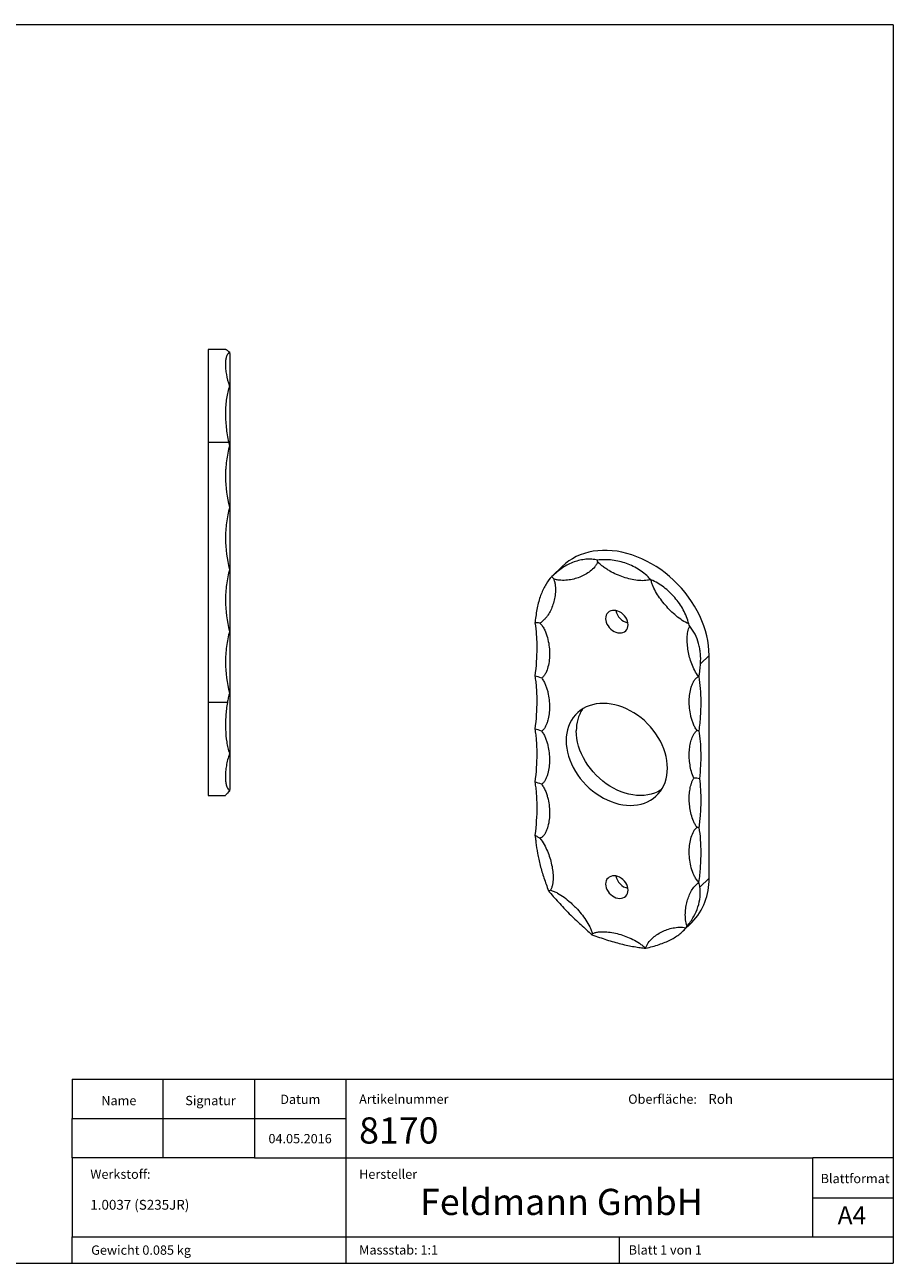
# Model space of a CAD drawing. Units: millimetres. Extents: x 5 to 292, y 5 to 205.
# Drawn here: x 152 to 292, y 5 to 205 of the extents above; entities that cross this region are included whole.
import ezdxf

# ---------------------------------------------------------------- set-up
doc = ezdxf.new("R2010")
doc.units = ezdxf.units.MM
doc.styles.add('SLDTEXTSTYLE0', font='TXT', dxfattribs={"width": 0.75})
doc.styles.add('SLDTEXTSTYLE1', font='TXT', dxfattribs={"width": 0.692308})

msp = doc.modelspace()

# ---------------------------------------------------------------- linework, layer by layer
at = {"color": 7, "linetype": 'Continuous', "lineweight": 0}
for p, q in [((292, 205), (5, 205)), ((292, 205), (292, 5)), ((159.4, 34.75), (174.13, 34.75)), ((159.4, 34.75), (159.4, 28.38)), ((174.13, 34.75), (188.86, 34.75)), ((174.13, 22), (174.13, 34.75)), ((188.86, 34.75), (203.6, 34.75)), ((188.86, 34.75), (188.86, 22)), ((203.6, 34.75), (292, 34.75)), ((203.6, 34.75), (203.6, 5)), ((159.4, 28.38), (174.13, 28.38)), ((159.4, 22), (159.4, 28.38)), ((174.13, 28.38), (188.86, 28.38)), ((188.86, 28.38), (203.6, 28.38)), ((174.13, 22), (159.4, 22)), ((159.4, 22), (159.4, 9.25)), ((188.86, 22), (174.13, 22)), ((188.86, 22), (203.6, 22)), ((203.6, 22), (279, 22)), ((292, 22), (279, 22)), ((279, 15.49), (279, 22)), ((279, 9.25), (279, 15.49)), ((292, 15.49), (279, 15.49)), ((159.4, 9.25), (292, 9.25)), ((159.4, 5), (159.4, 9.25)), ((247.8, 5), (247.8, 9.25)), ((5, 5), (292, 5))]:
    msp.add_line(p, q, dxfattribs=at)
at = {"color": 7, "linetype": 'Continuous', "lineweight": 15}
for p, q in [((184.2, 152.56), (181.39, 152.56)), ((181.39, 152.56), (181.39, 137.56)), ((184.69, 137.56), (181.39, 137.56)), ((181.39, 137.56), (181.39, 95.56)), ((184.68, 137.63), (184.7, 137.54)), ((238.52, 117.5), (236.93, 115.95)), ((260.88, 101.81), (262.27, 103.16)), ((262.27, 67.16), (262.27, 103.16)), ((184.47, 95.56), (181.39, 95.56)), ((181.39, 95.56), (181.39, 80.56)), ((181.39, 80.56), (184.15, 80.56)), ((260.78, 65.71), (262.27, 67.16)), ((258.02, 58.61), (259.48, 60.03))]:
    msp.add_line(p, q, dxfattribs=at)
at = {"color": 7, "linetype": 'Continuous', "lineweight": 15, "flags": 128}
for points in [[(262.27, 103.16), (262.24, 103.95), (262.17, 104.74), (262.05, 105.54), (261.88, 106.34), (261.67, 107.15), (261.4, 107.96), (261.1, 108.76), (260.75, 109.55), (260.35, 110.33), (259.92, 111.1), (259.44, 111.86), (258.93, 112.59), (258.38, 113.31), (257.8, 114), (257.18, 114.67), (256.54, 115.3), (255.86, 115.91), (255.17, 116.48), (254.45, 117.01), (253.7, 117.51), (252.95, 117.97), (252.18, 118.39), (251.39, 118.76), (250.6, 119.1), (249.8, 119.38), (249, 119.63), (248.2, 119.82), (247.4, 119.97), (246.61, 120.06), (245.83, 120.11), (245.05, 120.12), (244.3, 120.07), (243.56, 119.97), (242.84, 119.83), (242.14, 119.64), (241.46, 119.4), (240.82, 119.11), (240.2, 118.78), (239.62, 118.41), (239.07, 117.99), (238.56, 117.54), (238.52, 117.5)], [(249.18, 108.11), (249.16, 108.41), (249.08, 108.71), (248.96, 109), (248.8, 109.29), (248.6, 109.56), (248.36, 109.8), (248.1, 110.01), (247.81, 110.18), (247.52, 110.31), (247.22, 110.39), (246.92, 110.43), (246.64, 110.41), (246.38, 110.34), (246.14, 110.23), (245.94, 110.07), (245.77, 109.87), (245.65, 109.64), (245.58, 109.38), (245.55, 109.09), (245.58, 108.8), (245.65, 108.5), (245.77, 108.2), (245.94, 107.91), (246.14, 107.64), (246.38, 107.4), (246.64, 107.19), (246.92, 107.02), (247.22, 106.89), (247.52, 106.81), (247.81, 106.78), (248.1, 106.79), (248.36, 106.86), (248.6, 106.98), (248.8, 107.13), (248.96, 107.33), (249.08, 107.57), (249.16, 107.83), (249.18, 108.11)], [(255.55, 84.95), (255.52, 85.56), (255.45, 86.19), (255.33, 86.81), (255.17, 87.45), (254.96, 88.07), (254.7, 88.7), (254.4, 89.31), (254.06, 89.92), (253.68, 90.5), (253.26, 91.07), (252.81, 91.61), (252.33, 92.13), (251.81, 92.62), (251.28, 93.08), (250.71, 93.5), (250.13, 93.88), (249.54, 94.23), (248.92, 94.53), (248.31, 94.79), (247.68, 95.01), (247.05, 95.18), (246.43, 95.3), (245.81, 95.38), (245.2, 95.41), (244.6, 95.39), (244.02, 95.32), (243.46, 95.2), (242.92, 95.04), (242.41, 94.83), (241.92, 94.57), (241.47, 94.27), (241.06, 93.93), (240.68, 93.55), (240.34, 93.14), (240.04, 92.68), (239.78, 92.2), (239.57, 91.68), (239.4, 91.14), (239.28, 90.58), (239.21, 90), (239.19, 89.4), (239.21, 88.78), (239.28, 88.16), (239.4, 87.53), (239.57, 86.9), (239.78, 86.27), (240.04, 85.65), (240.34, 85.03), (240.68, 84.43), (241.06, 83.84), (241.47, 83.28), (241.92, 82.73), (242.41, 82.21), (242.92, 81.73), (243.46, 81.27), (244.02, 80.85), (244.6, 80.46), (245.2, 80.12), (245.81, 79.81), (246.43, 79.55), (247.05, 79.34), (247.68, 79.16), (248.31, 79.04), (248.92, 78.97), (249.54, 78.94), (250.13, 78.96), (250.71, 79.03), (251.28, 79.15), (251.81, 79.31), (252.33, 79.52), (252.81, 79.77), (253.26, 80.07), (253.68, 80.41), (254.06, 80.79), (254.4, 81.21), (254.7, 81.66), (254.96, 82.15), (255.17, 82.66), (255.33, 83.2), (255.45, 83.77), (255.52, 84.35), (255.55, 84.95)], [(254.56, 81.44), (254.44, 81.37), (253.96, 81.11), (253.45, 80.9), (252.91, 80.74), (252.35, 80.62), (251.77, 80.55), (251.17, 80.53), (250.56, 80.56), (249.94, 80.64), (249.31, 80.76), (248.69, 80.93), (248.06, 81.15), (247.44, 81.41), (246.83, 81.71), (246.24, 82.06), (245.65, 82.44), (245.09, 82.86), (244.55, 83.32), (244.04, 83.81), (243.56, 84.33), (243.11, 84.87), (242.69, 85.44), (242.31, 86.02), (241.97, 86.63), (241.67, 87.24), (241.41, 87.87), (241.2, 88.49), (241.03, 89.13), (240.92, 89.75), (240.84, 90.38), (240.82, 90.99)], [(249.18, 65.25), (249.16, 65.55), (249.08, 65.85), (248.96, 66.15), (248.8, 66.43), (248.6, 66.7), (248.36, 66.95), (248.1, 67.15), (247.81, 67.33), (247.52, 67.45), (247.22, 67.54), (246.92, 67.57), (246.64, 67.55), (246.38, 67.48), (246.14, 67.37), (245.94, 67.21), (245.77, 67.01), (245.65, 66.78), (245.58, 66.52), (245.55, 66.24), (245.58, 65.94), (245.65, 65.64), (245.77, 65.34), (245.94, 65.05), (246.14, 64.78), (246.38, 64.54), (246.64, 64.33), (246.92, 64.16), (247.22, 64.03), (247.52, 63.95), (247.81, 63.92), (248.1, 63.94), (248.36, 64), (248.6, 64.12), (248.8, 64.28), (248.96, 64.47), (249.08, 64.71), (249.16, 64.97), (249.18, 65.25)]]:
    msp.add_lwpolyline(points, dxfattribs=at)
at = {"color": 7, "linetype": 'Continuous', "lineweight": 15}
for centre, radius, start, end in [((241.77, 99.82), 19.11, 54.449, 54.7283), ((249.68, 110.86), 2.51, 190.6566, 257.9534), ((243.07, 100.38), 17.74, 25.05, 26.3069), ((233.41, 95.57), 4.31, 65.1386, 80.3713), ((247.07, 91.12), 6.25, 147.2972, 181.2265), ((233.41, 87), 4.31, 65.1386, 80.3713), ((259.69, 85.53), 5.53, 79.8318, 83.3861), ((233.41, 78.43), 4.31, 65.1386, 80.3713), ((259.66, 77.21), 6.14, 79.6218, 88.7225), ((259.69, 69.89), 5.53, 79.8318, 83.3861), ((249.68, 68), 2.51, 190.6566, 257.9534), ((252.43, 66.9), 9.84, 315.7519, 1.5139), ((251.75, 64.67), 8.72, 321.0024, 322.899), ((250.99, 67.21), 11.39, 275.0352, 275.2763)]:
    msp.add_arc(centre, radius, start, end, dxfattribs=at)
for points, knots in [([(184.85, 152.13), (184.72, 152.03), (184.61, 151.92), (184.43, 151.65), (184.36, 151.5), (184.25, 151.16), (184.21, 150.98), (184.16, 150.57), (184.15, 150.35), (184.15, 149.88), (184.17, 149.63), (184.22, 149.1), (184.26, 148.82), (184.42, 147.95), (184.58, 147.33), (184.83, 146.67)], [0, 0, 0, 0, 0.125, 0.125, 0.25, 0.25, 0.375, 0.375, 0.5, 0.5, 0.625, 0.625, 0.75, 0.75, 1, 1, 1, 1]), ([(184.2, 152.56), (184.2, 152.56), (184.22, 152.56), (184.27, 152.54), (184.36, 152.49), (184.53, 152.37), (184.73, 152.22), (184.85, 152.13)], [0, 0, 0, 0, 0.047256, 0.22323, 0.399746, 0.637835, 1, 1, 1, 1]), ([(184.89, 151.91), (184.89, 151.81), (184.89, 151.6), (184.89, 151.11), (184.89, 150.46), (184.89, 149.74), (184.89, 149.1), (184.89, 148.54), (184.89, 148.02), (184.89, 147.46), (184.89, 147.03), (184.89, 146.7), (184.89, 146.51), (184.89, 146.38), (184.89, 146.38), (184.89, 146.38)], [0, 0, 0, 0, 0.032774, 0.065891, 0.16309, 0.260537, 0.347135, 0.433751, 0.522503, 0.611254, 0.747191, 0.816507, 0.885794, 0.954531, 1, 1, 1, 1]), ([(184.83, 146.67), (184.59, 146.04), (184.44, 145.36), (184.28, 144.28), (184.24, 143.91), (184.19, 143.15), (184.17, 142.77), (184.17, 141.99), (184.17, 141.6), (184.21, 140.8), (184.24, 140.39), (184.36, 139.18), (184.49, 138.37), (184.69, 137.56)], [0, 0, 0, 0, 0.25, 0.25, 0.375, 0.375, 0.5, 0.5, 0.625, 0.625, 0.75, 0.75, 1, 1, 1, 1]), ([(184.89, 146.39), (184.89, 146.2), (184.89, 145.99), (184.89, 145.59), (184.89, 145.39), (184.89, 144.77), (184.89, 144.36), (184.89, 143.53), (184.89, 143.13), (184.89, 142.32), (184.89, 141.91), (184.89, 140.74), (184.89, 139.99), (184.89, 139.1), (184.89, 138.92), (184.89, 138.57), (184.89, 138.4), (184.89, 137.91), (184.89, 137.6), (184.89, 137.34)], [0, 0, 0, 0, 0.0625, 0.0625, 0.125, 0.125, 0.25, 0.25, 0.375, 0.375, 0.5, 0.5, 0.75, 0.75, 0.8125, 0.8125, 0.875, 0.875, 1, 1, 1, 1]), ([(184.82, 137.08), (184.6, 136.25), (184.44, 135.41), (184.27, 134.13), (184.23, 133.71), (184.19, 133.07), (184.18, 132.74), (184.17, 132.42), (184.17, 132.21), (184.17, 132.1), (184.18, 130.32), (184.4, 128.68), (184.82, 127.07)], [0, 0, 0, 0, 0.25, 0.25, 0.375, 0.375, 0.4375, 0.46875, 0.46875, 0.5, 0.5, 1, 1, 1, 1]), ([(184.89, 137.34), (184.86, 137.3), (184.84, 137.26), (184.81, 137.18), (184.81, 137.13), (184.82, 137.08)], [0, 0, 0, 0, 0.5, 0.5, 1, 1, 1, 1]), ([(184.89, 137.34), (184.89, 137.28), (184.89, 137.21), (184.89, 137.05), (184.89, 136.97), (184.89, 136.69), (184.89, 136.5), (184.89, 135.88), (184.89, 135.44), (184.89, 134.56), (184.89, 134.11), (184.89, 133.2), (184.89, 132.74), (184.89, 131.81), (184.89, 131.35), (184.89, 130.44), (184.89, 130), (184.89, 129.11), (184.89, 128.67), (184.89, 128.03), (184.89, 127.82), (184.89, 127.43), (184.89, 127.24), (184.89, 127.07)], [0, 0, 0, 0, 0.03125, 0.03125, 0.0625, 0.0625, 0.125, 0.125, 0.25, 0.25, 0.375, 0.375, 0.5, 0.5, 0.625, 0.625, 0.75, 0.75, 0.875, 0.875, 0.9375, 0.9375, 1, 1, 1, 1]), ([(184.82, 127.07), (184.71, 126.67), (184.62, 126.26), (184.45, 125.43), (184.39, 125), (184.28, 124.16), (184.24, 123.74), (184.18, 122.9), (184.17, 122.47), (184.17, 120.35), (184.39, 118.7), (184.82, 117.07)], [0, 0, 0, 0, 0.125, 0.125, 0.25, 0.25, 0.375, 0.375, 0.5, 0.5, 1, 1, 1, 1]), ([(184.89, 127.07), (184.89, 126.92), (184.89, 126.73), (184.89, 126.36), (184.89, 126.16), (184.89, 125.75), (184.89, 125.54), (184.89, 125.12), (184.89, 124.91), (184.89, 124.26), (184.89, 123.83), (184.89, 122.95), (184.89, 122.5), (184.89, 121.61), (184.89, 121.18), (184.89, 120.31), (184.89, 119.88), (184.89, 119.24), (184.89, 119.03), (184.89, 118.61), (184.89, 118.4), (184.89, 117.99), (184.89, 117.79), (184.89, 117.42), (184.89, 117.23), (184.89, 117.07)], [0, 0, 0, 0, 0.0625, 0.0625, 0.125, 0.125, 0.1875, 0.1875, 0.25, 0.25, 0.375, 0.375, 0.5, 0.5, 0.625, 0.625, 0.75, 0.75, 0.8125, 0.8125, 0.875, 0.875, 0.9375, 0.9375, 1, 1, 1, 1]), ([(244.23, 118.54), (243.94, 118.61), (243.64, 118.66), (243.02, 118.7), (242.71, 118.7), (242.06, 118.65), (241.74, 118.6), (241.09, 118.45), (240.77, 118.36), (240.14, 118.13), (239.82, 117.99), (239.2, 117.68), (238.89, 117.5), (237.99, 116.9), (237.42, 116.43), (236.86, 115.88)], [0, 0, 0, 0, 0.125, 0.125, 0.25, 0.25, 0.375, 0.375, 0.5, 0.5, 0.625, 0.625, 0.75, 0.75, 1, 1, 1, 1]), ([(244.27, 118.32), (244.22, 118.15), (244.15, 118), (243.98, 117.71), (243.89, 117.58), (243.58, 117.2), (243.34, 116.98), (242.83, 116.57), (242.56, 116.39), (241.99, 116.07), (241.69, 115.92), (241.07, 115.68), (240.75, 115.57), (240.08, 115.41), (239.74, 115.35), (239.04, 115.27), (238.67, 115.26), (238.11, 115.3), (237.93, 115.32), (237.55, 115.39), (237.36, 115.44), (237.17, 115.51)], [0, 0, 0, 0, 0.0625, 0.0625, 0.125, 0.125, 0.25, 0.25, 0.375, 0.375, 0.5, 0.5, 0.625, 0.625, 0.75, 0.75, 0.875, 0.875, 0.9375, 0.9375, 1, 1, 1, 1]), ([(252.8, 115.42), (252.55, 115.72), (252.27, 115.99), (251.68, 116.49), (251.37, 116.73), (250.71, 117.16), (250.37, 117.35), (249.66, 117.7), (249.3, 117.86), (248.56, 118.12), (248.18, 118.23), (247.41, 118.42), (247.02, 118.49), (245.84, 118.63), (245.05, 118.63), (244.23, 118.54)], [0, 0, 0, 0, 0.125, 0.125, 0.25, 0.25, 0.375, 0.375, 0.5, 0.5, 0.625, 0.625, 0.75, 0.75, 1, 1, 1, 1]), ([(252.8, 115.42), (252.65, 115.36), (252.48, 115.32), (252.14, 115.26), (251.96, 115.24), (251.61, 115.22), (251.42, 115.22), (251.06, 115.24), (250.87, 115.25), (250.32, 115.32), (249.95, 115.38), (249.2, 115.55), (248.82, 115.66), (248.07, 115.92), (247.7, 116.06), (246.97, 116.39), (246.61, 116.57), (246.07, 116.87), (245.9, 116.98), (245.55, 117.2), (245.37, 117.33), (245.03, 117.58), (244.87, 117.71), (244.56, 118), (244.4, 118.15), (244.27, 118.32)], [0, 0, 0, 0, 0.0625, 0.0625, 0.125, 0.125, 0.1875, 0.1875, 0.25, 0.25, 0.375, 0.375, 0.5, 0.5, 0.625, 0.625, 0.75, 0.75, 0.8125, 0.8125, 0.875, 0.875, 0.9375, 0.9375, 1, 1, 1, 1]), ([(184.82, 117.07), (184.71, 116.67), (184.62, 116.26), (184.45, 115.43), (184.39, 115), (184.28, 114.16), (184.24, 113.74), (184.18, 112.9), (184.17, 112.47), (184.17, 110.35), (184.39, 108.7), (184.82, 107.07)], [0, 0, 0, 0, 0.125, 0.125, 0.25, 0.25, 0.375, 0.375, 0.5, 0.5, 1, 1, 1, 1]), ([(184.89, 117.07), (184.89, 116.92), (184.89, 116.73), (184.89, 116.36), (184.89, 116.16), (184.89, 115.75), (184.89, 115.54), (184.89, 115.12), (184.89, 114.91), (184.89, 114.26), (184.89, 113.83), (184.89, 112.95), (184.89, 112.5), (184.89, 111.61), (184.89, 111.18), (184.89, 110.31), (184.89, 109.88), (184.89, 109.24), (184.89, 109.03), (184.89, 108.61), (184.89, 108.4), (184.89, 107.99), (184.89, 107.79), (184.89, 107.42), (184.89, 107.23), (184.89, 107.07)], [0, 0, 0, 0, 0.0625, 0.0625, 0.125, 0.125, 0.1875, 0.1875, 0.25, 0.25, 0.375, 0.375, 0.5, 0.5, 0.625, 0.625, 0.75, 0.75, 0.8125, 0.8125, 0.875, 0.875, 0.9375, 0.9375, 1, 1, 1, 1]), ([(236.86, 115.88), (236.54, 115.56), (236.23, 115.16), (235.79, 114.44), (235.65, 114.18), (235.38, 113.64), (235.26, 113.35), (235.03, 112.75), (234.92, 112.44), (234.73, 111.78), (234.64, 111.44), (234.41, 110.39), (234.29, 109.65), (234.2, 108.87)], [0, 0, 0, 0, 0.25, 0.25, 0.375, 0.375, 0.5, 0.5, 0.625, 0.625, 0.75, 0.75, 1, 1, 1, 1]), ([(237.17, 115.51), (237.24, 115.33), (237.29, 115.14), (237.37, 114.77), (237.4, 114.59), (237.46, 114.05), (237.46, 113.69), (237.42, 113), (237.37, 112.66), (237.24, 112), (237.16, 111.68), (236.85, 110.75), (236.58, 110.18), (236.15, 109.54), (236.06, 109.41), (235.87, 109.17), (235.76, 109.05), (235.44, 108.72), (235.2, 108.52), (234.93, 108.37)], [0, 0, 0, 0, 0.0625, 0.0625, 0.125, 0.125, 0.25, 0.25, 0.375, 0.375, 0.5, 0.5, 0.75, 0.75, 0.8125, 0.8125, 0.875, 0.875, 1, 1, 1, 1]), ([(258.97, 108.25), (258.88, 108.64), (258.75, 109.03), (258.46, 109.78), (258.28, 110.15), (257.9, 110.86), (257.69, 111.21), (257.23, 111.87), (256.98, 112.19), (256.46, 112.8), (256.18, 113.1), (255.58, 113.65), (255.28, 113.91), (254.32, 114.64), (253.63, 115.05), (252.88, 115.37)], [0, 0, 0, 0, 0.125, 0.125, 0.25, 0.25, 0.375, 0.375, 0.5, 0.5, 0.625, 0.625, 0.75, 0.75, 1, 1, 1, 1]), ([(258.97, 108.25), (258.61, 108.39), (258.26, 108.59), (257.59, 109.04), (257.26, 109.29), (256.64, 109.8), (256.34, 110.08), (255.76, 110.65), (255.48, 110.95), (254.67, 111.88), (254.2, 112.53), (253.58, 113.56), (253.39, 113.91), (253.15, 114.45), (253.08, 114.64), (252.96, 115), (252.91, 115.19), (252.88, 115.37)], [0, 0, 0, 0, 0.125, 0.125, 0.25, 0.25, 0.375, 0.375, 0.5, 0.5, 0.75, 0.75, 0.875, 0.875, 0.9375, 0.9375, 1, 1, 1, 1]), ([(234.93, 108.37), (234.8, 108.39), (234.68, 108.4), (234.41, 108.41), (234.27, 108.41), (234.13, 108.4)], [0, 0, 0, 0, 0.5, 0.5, 1, 1, 1, 1]), ([(234.13, 108.4), (234.24, 107.79), (234.31, 107.15), (234.39, 106.12), (234.41, 105.78), (234.43, 105.24), (234.43, 104.98), (234.44, 104.7), (234.44, 104.52), (234.44, 104.43), (234.43, 102.9), (234.33, 101.39), (234.13, 99.82)], [0, 0, 0, 0, 0.25, 0.25, 0.375, 0.375, 0.4375, 0.46875, 0.46875, 0.5, 0.5, 1, 1, 1, 1]), ([(234.93, 108.37), (235.02, 108.29), (235.1, 108.21), (235.25, 108.03), (235.32, 107.94), (235.51, 107.65), (235.62, 107.45), (235.91, 106.85), (236.05, 106.44), (236.27, 105.62), (236.35, 105.21), (236.46, 104.4), (236.49, 103.99), (236.51, 103.2), (236.49, 102.81), (236.41, 102.05), (236.34, 101.69), (236.16, 100.98), (236.04, 100.63), (235.8, 100.15), (235.71, 100), (235.49, 99.72), (235.37, 99.59), (235.23, 99.49)], [0, 0, 0, 0, 0.03125, 0.03125, 0.0625, 0.0625, 0.125, 0.125, 0.25, 0.25, 0.375, 0.375, 0.5, 0.5, 0.625, 0.625, 0.75, 0.75, 0.875, 0.875, 0.9375, 0.9375, 1, 1, 1, 1]), ([(184.82, 107.07), (184.71, 106.67), (184.62, 106.26), (184.46, 105.43), (184.39, 105.01), (184.28, 104.17), (184.24, 103.75), (184.18, 102.9), (184.17, 102.48), (184.17, 100.37), (184.39, 98.71), (184.81, 97.1)], [0, 0, 0, 0, 0.125, 0.125, 0.25, 0.25, 0.375, 0.375, 0.5, 0.5, 1, 1, 1, 1]), ([(184.89, 107.07), (184.89, 106.91), (184.89, 106.72), (184.89, 106.33), (184.89, 106.12), (184.89, 105.69), (184.89, 105.48), (184.89, 105.04), (184.89, 104.81), (184.89, 104.14), (184.89, 103.69), (184.89, 102.77), (184.89, 102.31), (184.89, 101.39), (184.89, 100.93), (184.89, 100.03), (184.89, 99.59), (184.89, 98.93), (184.89, 98.71), (184.89, 98.28), (184.89, 98.07), (184.89, 97.66), (184.89, 97.46), (184.89, 97.19), (184.89, 97.1), (184.89, 96.94), (184.89, 96.87), (184.89, 96.82)], [0, 0, 0, 0, 0.0625, 0.0625, 0.125, 0.125, 0.1875, 0.1875, 0.25, 0.25, 0.375, 0.375, 0.5, 0.5, 0.625, 0.625, 0.75, 0.75, 0.8125, 0.8125, 0.875, 0.875, 0.9375, 0.9375, 0.96875, 0.96875, 1, 1, 1, 1]), ([(260.58, 99.73), (260.33, 100.05), (260.13, 100.38), (259.76, 101.08), (259.61, 101.43), (259.34, 102.13), (259.22, 102.49), (259.03, 103.2), (258.95, 103.56), (258.82, 104.27), (258.78, 104.62), (258.73, 105.32), (258.72, 105.66), (258.75, 106.34), (258.78, 106.67), (258.91, 107.31), (259, 107.62), (259.14, 107.89)], [0, 0, 0, 0, 0.125, 0.125, 0.25, 0.25, 0.375, 0.375, 0.5, 0.5, 0.625, 0.625, 0.75, 0.75, 0.875, 0.875, 1, 1, 1, 1]), ([(260.88, 101.81), (260.92, 102.37), (260.92, 102.92), (260.84, 103.74), (260.8, 104.01), (260.7, 104.54), (260.64, 104.81), (260.42, 105.59), (260.23, 106.09), (259.76, 107.04), (259.47, 107.48), (259.14, 107.89)], [0, 0, 0, 0, 0.25, 0.25, 0.375, 0.375, 0.5, 0.5, 0.75, 0.75, 1, 1, 1, 1]), ([(260.64, 99.71), (260.67, 99.89), (260.69, 100.07), (260.74, 100.43), (260.76, 100.6), (260.82, 101.12), (260.85, 101.47), (260.88, 101.81)], [0, 0, 0, 0, 0.25, 0.25, 0.5, 0.5, 1, 1, 1, 1]), ([(234.13, 99.82), (234.18, 99.53), (234.23, 99.22), (234.31, 98.58), (234.34, 98.25), (234.39, 97.58), (234.41, 97.23), (234.43, 96.53), (234.44, 96.17), (234.44, 94.36), (234.33, 92.84), (234.13, 91.25)], [0, 0, 0, 0, 0.125, 0.125, 0.25, 0.25, 0.375, 0.375, 0.5, 0.5, 1, 1, 1, 1]), ([(235.23, 99.49), (235.37, 99.31), (235.48, 99.12), (235.69, 98.74), (235.78, 98.55), (235.94, 98.16), (236.01, 97.96), (236.13, 97.56), (236.19, 97.37), (236.33, 96.78), (236.39, 96.39), (236.48, 95.61), (236.5, 95.22), (236.5, 94.46), (236.48, 94.09), (236.39, 93.37), (236.32, 93.02), (236.18, 92.51), (236.13, 92.34), (236.01, 92.02), (235.94, 91.86), (235.78, 91.55), (235.69, 91.4), (235.48, 91.14), (235.37, 91.01), (235.23, 90.91)], [0, 0, 0, 0, 0.0625, 0.0625, 0.125, 0.125, 0.1875, 0.1875, 0.25, 0.25, 0.375, 0.375, 0.5, 0.5, 0.625, 0.625, 0.75, 0.75, 0.8125, 0.8125, 0.875, 0.875, 0.9375, 0.9375, 1, 1, 1, 1]), ([(260.33, 91.03), (260.18, 91.21), (260.06, 91.4), (259.85, 91.8), (259.76, 92), (259.6, 92.41), (259.53, 92.61), (259.4, 93.02), (259.35, 93.22), (259.21, 93.83), (259.15, 94.24), (259.06, 95.04), (259.05, 95.44), (259.06, 96.22), (259.09, 96.6), (259.2, 97.34), (259.28, 97.7), (259.44, 98.22), (259.5, 98.39), (259.64, 98.72), (259.72, 98.88), (259.91, 99.18), (260.02, 99.32), (260.2, 99.51), (260.27, 99.56), (260.42, 99.66), (260.5, 99.7), (260.58, 99.73)], [0, 0, 0, 0, 0.0625, 0.0625, 0.125, 0.125, 0.1875, 0.1875, 0.25, 0.25, 0.375, 0.375, 0.5, 0.5, 0.625, 0.625, 0.75, 0.75, 0.8125, 0.8125, 0.875, 0.875, 0.9375, 0.9375, 0.96875, 0.96875, 1, 1, 1, 1]), ([(260.67, 90.98), (260.72, 91.39), (260.76, 91.79), (260.84, 92.59), (260.87, 92.99), (260.92, 93.78), (260.94, 94.17), (260.97, 94.94), (260.97, 95.31), (260.96, 97.16), (260.85, 98.5), (260.64, 99.71)], [0, 0, 0, 0, 0.125, 0.125, 0.25, 0.25, 0.375, 0.375, 0.5, 0.5, 1, 1, 1, 1]), ([(184.81, 97.1), (184.74, 96.84), (184.68, 96.59), (184.56, 96.07), (184.51, 95.82), (184.47, 95.56)], [0, 0, 0, 0, 0.5, 0.5, 1, 1, 1, 1]), ([(184.81, 97.1), (184.8, 97.04), (184.81, 96.99), (184.83, 96.9), (184.86, 96.86), (184.89, 96.82)], [0, 0, 0, 0, 0.5, 0.5, 1, 1, 1, 1]), ([(184.89, 96.82), (184.89, 96.53), (184.89, 96.2), (184.89, 95.51), (184.89, 95.14), (184.89, 94.4), (184.89, 94.02), (184.89, 93.24), (184.89, 92.84), (184.89, 91.62), (184.89, 90.81), (184.89, 89.58), (184.89, 89.16), (184.89, 88.55), (184.89, 88.35), (184.89, 87.96), (184.89, 87.76), (184.89, 87.58)], [0, 0, 0, 0, 0.125, 0.125, 0.25, 0.25, 0.375, 0.375, 0.5, 0.5, 0.75, 0.75, 0.875, 0.875, 0.9375, 0.9375, 1, 1, 1, 1]), ([(184.47, 95.56), (184.34, 94.83), (184.26, 94.1), (184.19, 93.02), (184.18, 92.66), (184.17, 91.95), (184.17, 91.59), (184.21, 90.53), (184.27, 89.85), (184.42, 88.87), (184.48, 88.54), (184.63, 87.92), (184.72, 87.61), (184.83, 87.31)], [0, 0, 0, 0, 0.25, 0.25, 0.375, 0.375, 0.5, 0.5, 0.75, 0.75, 0.875, 0.875, 1, 1, 1, 1]), ([(234.13, 91.25), (234.18, 90.95), (234.23, 90.64), (234.31, 90.01), (234.34, 89.68), (234.39, 89), (234.41, 88.66), (234.43, 87.96), (234.44, 87.6), (234.44, 85.79), (234.33, 84.27), (234.13, 82.68)], [0, 0, 0, 0, 0.125, 0.125, 0.25, 0.25, 0.375, 0.375, 0.5, 0.5, 1, 1, 1, 1]), ([(235.23, 90.91), (235.37, 90.74), (235.48, 90.55), (235.69, 90.17), (235.78, 89.98), (235.94, 89.59), (236.01, 89.39), (236.13, 88.99), (236.19, 88.8), (236.33, 88.21), (236.39, 87.82), (236.48, 87.04), (236.5, 86.65), (236.5, 85.89), (236.48, 85.52), (236.39, 84.8), (236.32, 84.45), (236.18, 83.94), (236.13, 83.77), (236.01, 83.44), (235.94, 83.28), (235.78, 82.98), (235.69, 82.83), (235.48, 82.56), (235.37, 82.44), (235.23, 82.34)], [0, 0, 0, 0, 0.0625, 0.0625, 0.125, 0.125, 0.1875, 0.1875, 0.25, 0.25, 0.375, 0.375, 0.5, 0.5, 0.625, 0.625, 0.75, 0.75, 0.8125, 0.8125, 0.875, 0.875, 0.9375, 0.9375, 1, 1, 1, 1]), ([(259.8, 83.35), (259.64, 83.7), (259.51, 84.06), (259.31, 84.77), (259.24, 85.12), (259.13, 85.83), (259.09, 86.18), (259.05, 86.88), (259.05, 87.22), (259.08, 87.89), (259.11, 88.22), (259.22, 88.86), (259.29, 89.17), (259.43, 89.62), (259.48, 89.77), (259.6, 90.05), (259.67, 90.2), (259.82, 90.47), (259.9, 90.59), (260.09, 90.83), (260.2, 90.94), (260.33, 91.03)], [0, 0, 0, 0, 0.125, 0.125, 0.25, 0.25, 0.375, 0.375, 0.5, 0.5, 0.625, 0.625, 0.75, 0.75, 0.8125, 0.8125, 0.875, 0.875, 0.9375, 0.9375, 1, 1, 1, 1]), ([(260.77, 83.25), (260.84, 83.97), (260.9, 84.69), (260.95, 85.72), (260.96, 86.07), (260.97, 86.74), (260.97, 87.07), (260.95, 88.7), (260.85, 89.89), (260.67, 90.98)], [0, 0, 0, 0, 0.25, 0.25, 0.375, 0.375, 0.5, 0.5, 1, 1, 1, 1]), ([(184.83, 87.31), (184.58, 86.62), (184.42, 85.96), (184.26, 85.02), (184.22, 84.72), (184.17, 84.14), (184.15, 83.87), (184.15, 83.35), (184.16, 83.1), (184.21, 82.65), (184.25, 82.43), (184.36, 82.04), (184.43, 81.86), (184.61, 81.54), (184.71, 81.4), (184.85, 81.27)], [0, 0, 0, 0, 0.25, 0.25, 0.375, 0.375, 0.5, 0.5, 0.625, 0.625, 0.75, 0.75, 0.875, 0.875, 1, 1, 1, 1]), ([(184.89, 87.58), (184.89, 87.58), (184.89, 87.58), (184.89, 87.56), (184.89, 87.45), (184.89, 87.22), (184.89, 86.97), (184.89, 86.71), (184.89, 86.41), (184.89, 86.04), (184.89, 85.57), (184.89, 84.97), (184.89, 84.32), (184.89, 83.73), (184.89, 83.23), (184.89, 82.84), (184.89, 82.43), (184.89, 82.07), (184.89, 81.76), (184.89, 81.59), (184.89, 81.51)], [0, 0, 0, 0, 0.007986, 0.026071, 0.101985, 0.17959, 0.236804, 0.294256, 0.352318, 0.410549, 0.498538, 0.587039, 0.677244, 0.768118, 0.813231, 0.85849, 0.904366, 0.950575, 0.975215, 1, 1, 1, 1]), ([(234.13, 82.68), (234.18, 82.38), (234.23, 82.07), (234.3, 81.44), (234.34, 81.11), (234.39, 80.44), (234.41, 80.1), (234.43, 79.4), (234.44, 79.04), (234.44, 77.23), (234.34, 75.71), (234.14, 74.13)], [0, 0, 0, 0, 0.125, 0.125, 0.25, 0.25, 0.375, 0.375, 0.5, 0.5, 1, 1, 1, 1]), ([(235.23, 82.34), (235.37, 82.16), (235.49, 81.97), (235.71, 81.57), (235.8, 81.37), (235.96, 80.96), (236.03, 80.75), (236.15, 80.34), (236.21, 80.14), (236.35, 79.53), (236.41, 79.12), (236.49, 78.31), (236.51, 77.91), (236.49, 77.12), (236.46, 76.74), (236.35, 76), (236.27, 75.64), (236.11, 75.12), (236.04, 74.95), (235.9, 74.62), (235.81, 74.46), (235.62, 74.16), (235.52, 74.02), (235.32, 73.84), (235.25, 73.79), (235.1, 73.69), (235.02, 73.65), (234.93, 73.63)], [0, 0, 0, 0, 0.0625, 0.0625, 0.125, 0.125, 0.1875, 0.1875, 0.25, 0.25, 0.375, 0.375, 0.5, 0.5, 0.625, 0.625, 0.75, 0.75, 0.8125, 0.8125, 0.875, 0.875, 0.9375, 0.9375, 0.96875, 0.96875, 1, 1, 1, 1]), ([(260.33, 75.39), (260.2, 75.54), (260.09, 75.71), (259.9, 76.05), (259.82, 76.23), (259.59, 76.75), (259.48, 77.11), (259.29, 77.82), (259.22, 78.18), (259.11, 78.88), (259.08, 79.23), (259.05, 79.92), (259.05, 80.27), (259.09, 80.93), (259.13, 81.26), (259.24, 81.89), (259.32, 82.2), (259.46, 82.65), (259.52, 82.8), (259.65, 83.08), (259.72, 83.22), (259.8, 83.35)], [0, 0, 0, 0, 0.0625, 0.0625, 0.125, 0.125, 0.25, 0.25, 0.375, 0.375, 0.5, 0.5, 0.625, 0.625, 0.75, 0.75, 0.875, 0.875, 0.9375, 0.9375, 1, 1, 1, 1]), ([(260.67, 75.34), (260.71, 75.7), (260.75, 76.06), (260.82, 76.78), (260.86, 77.13), (260.93, 78.19), (260.96, 78.88), (260.98, 80.22), (260.96, 80.86), (260.89, 82.1), (260.84, 82.69), (260.77, 83.25)], [0, 0, 0, 0, 0.125, 0.125, 0.25, 0.25, 0.5, 0.5, 0.75, 0.75, 1, 1, 1, 1]), ([(184.85, 81.27), (184.79, 81.21), (184.6, 81.03), (184.37, 80.78), (184.2, 80.59), (184.17, 80.57), (184.15, 80.57)], [0, 0, 0, 0, 0.132613, 0.423282, 0.718305, 1, 1, 1, 1]), ([(234.14, 74.13), (234.28, 74.05), (234.42, 73.97), (234.69, 73.8), (234.81, 73.72), (234.93, 73.63)], [0, 0, 0, 0, 0.5, 0.5, 1, 1, 1, 1]), ([(234.14, 74.13), (234.17, 73.95), (234.2, 73.76), (234.25, 73.37), (234.28, 73.17), (234.3, 72.97)], [0, 0, 0, 0, 0.5, 0.5, 1, 1, 1, 1]), ([(260.63, 66.51), (260.54, 66.58), (260.45, 66.67), (260.3, 66.85), (260.23, 66.94), (260.04, 67.22), (259.93, 67.42), (259.65, 68.03), (259.5, 68.44), (259.28, 69.26), (259.2, 69.67), (259.09, 70.48), (259.06, 70.88), (259.05, 71.68), (259.07, 72.07), (259.15, 72.82), (259.21, 73.19), (259.39, 73.9), (259.51, 74.24), (259.76, 74.72), (259.85, 74.88), (260.06, 75.16), (260.18, 75.29), (260.33, 75.39)], [0, 0, 0, 0, 0.03125, 0.03125, 0.0625, 0.0625, 0.125, 0.125, 0.25, 0.25, 0.375, 0.375, 0.5, 0.5, 0.625, 0.625, 0.75, 0.75, 0.875, 0.875, 0.9375, 0.9375, 1, 1, 1, 1]), ([(260.63, 66.51), (260.69, 66.92), (260.74, 67.33), (260.82, 68.14), (260.85, 68.54), (260.94, 69.73), (260.97, 70.51), (260.97, 72.01), (260.95, 72.72), (260.85, 74.08), (260.77, 74.72), (260.67, 75.34)], [0, 0, 0, 0, 0.125, 0.125, 0.25, 0.25, 0.5, 0.5, 0.75, 0.75, 1, 1, 1, 1]), ([(234.3, 72.97), (234.36, 72.4), (234.44, 71.81), (234.62, 70.87), (234.68, 70.55), (234.83, 69.91), (234.91, 69.57), (235.17, 68.57), (235.38, 67.9), (235.71, 66.88), (235.83, 66.54), (236.07, 65.84), (236.19, 65.49), (236.32, 65.14)], [0, 0, 0, 0, 0.25, 0.25, 0.375, 0.375, 0.5, 0.5, 0.75, 0.75, 0.875, 0.875, 1, 1, 1, 1]), ([(234.93, 73.63), (235.2, 73.31), (235.42, 72.97), (235.83, 72.26), (236, 71.91), (236.3, 71.19), (236.44, 70.82), (236.67, 70.09), (236.76, 69.72), (237, 68.62), (237.08, 67.89), (237.07, 66.84), (237.04, 66.49), (236.95, 66), (236.91, 65.84), (236.81, 65.53), (236.74, 65.38), (236.66, 65.24)], [0, 0, 0, 0, 0.125, 0.125, 0.25, 0.25, 0.375, 0.375, 0.5, 0.5, 0.75, 0.75, 0.875, 0.875, 0.9375, 0.9375, 1, 1, 1, 1]), ([(258.7, 59.41), (258.58, 59.77), (258.51, 60.12), (258.43, 60.83), (258.42, 61.17), (258.44, 61.85), (258.47, 62.18), (258.57, 62.83), (258.64, 63.15), (258.89, 64.07), (259.12, 64.64), (259.58, 65.43), (259.75, 65.68), (260.15, 66.14), (260.37, 66.35), (260.63, 66.51)], [0, 0, 0, 0, 0.125, 0.125, 0.25, 0.25, 0.375, 0.375, 0.5, 0.5, 0.75, 0.75, 0.875, 0.875, 1, 1, 1, 1]), ([(260.78, 65.71), (260.76, 65.85), (260.74, 65.99), (260.69, 66.25), (260.66, 66.39), (260.63, 66.51)], [0, 0, 0, 0, 0.5, 0.5, 1, 1, 1, 1]), ([(236.32, 65.14), (236.84, 64.55), (237.37, 63.93), (238.21, 62.99), (238.51, 62.68), (239.1, 62.05), (239.39, 61.75), (240, 61.14), (240.3, 60.84), (240.92, 60.25), (241.24, 59.96), (241.86, 59.39), (242.17, 59.11), (242.77, 58.57), (243.06, 58.31), (243.35, 58.04)], [0, 0, 0, 0, 0.25, 0.25, 0.375, 0.375, 0.5, 0.5, 0.625, 0.625, 0.75, 0.75, 0.875, 0.875, 1, 1, 1, 1]), ([(236.66, 65.24), (236.85, 65.2), (237.04, 65.13), (237.42, 64.97), (237.61, 64.88), (238.15, 64.57), (238.51, 64.34), (239.2, 63.84), (239.53, 63.57), (240.02, 63.14), (240.18, 62.99), (240.48, 62.7), (240.63, 62.54), (241.07, 62.08), (241.35, 61.77), (241.88, 61.11), (242.13, 60.77), (242.6, 60.07), (242.81, 59.71), (243.09, 59.16), (243.17, 58.97), (243.31, 58.59), (243.37, 58.4), (243.4, 58.21)], [0, 0, 0, 0, 0.0625, 0.0625, 0.125, 0.125, 0.25, 0.25, 0.375, 0.375, 0.4375, 0.4375, 0.5, 0.5, 0.625, 0.625, 0.75, 0.75, 0.875, 0.875, 0.9375, 0.9375, 1, 1, 1, 1]), ([(258.7, 59.41), (259.11, 59.92), (259.46, 60.43), (260.05, 61.46), (260.29, 62), (260.64, 63.07), (260.76, 63.61), (260.84, 64.41), (260.85, 64.68), (260.84, 65.2), (260.82, 65.46), (260.78, 65.71)], [0, 0, 0, 0, 0.25, 0.25, 0.5, 0.5, 0.75, 0.75, 0.875, 0.875, 1, 1, 1, 1]), ([(243.35, 58.04), (244.15, 57.76), (244.94, 57.49), (246.11, 57.11), (246.51, 56.99), (247.28, 56.77), (247.66, 56.67), (248.4, 56.48), (248.76, 56.4), (249.48, 56.25), (249.83, 56.19), (250.5, 56.07), (250.82, 56.02), (251.43, 55.94), (251.72, 55.9), (251.99, 55.86)], [0, 0, 0, 0, 0.25, 0.25, 0.375, 0.375, 0.5, 0.5, 0.625, 0.625, 0.75, 0.75, 0.875, 0.875, 1, 1, 1, 1]), ([(243.4, 58.21), (243.55, 58.29), (243.71, 58.35), (244.04, 58.44), (244.21, 58.47), (244.74, 58.54), (245.1, 58.54), (245.83, 58.51), (246.2, 58.47), (246.95, 58.34), (247.33, 58.26), (248.09, 58.05), (248.46, 57.92), (249.2, 57.64), (249.57, 57.48), (250.29, 57.12), (250.65, 56.91), (251.18, 56.56), (251.35, 56.43), (251.68, 56.17), (251.84, 56.02), (251.99, 55.86)], [0, 0, 0, 0, 0.0625, 0.0625, 0.125, 0.125, 0.25, 0.25, 0.375, 0.375, 0.5, 0.5, 0.625, 0.625, 0.75, 0.75, 0.875, 0.875, 0.9375, 0.9375, 1, 1, 1, 1]), ([(252.03, 55.87), (252.07, 56.03), (252.13, 56.18), (252.28, 56.47), (252.36, 56.61), (252.63, 57), (252.84, 57.23), (253.52, 57.88), (254.04, 58.22), (254.9, 58.65), (255.2, 58.78), (255.81, 58.99), (256.12, 59.08), (256.77, 59.21), (257.11, 59.25), (257.81, 59.28), (258.16, 59.26), (258.52, 59.18)], [0, 0, 0, 0, 0.0625, 0.0625, 0.125, 0.125, 0.25, 0.25, 0.5, 0.5, 0.625, 0.625, 0.75, 0.75, 0.875, 0.875, 1, 1, 1, 1]), ([(252.03, 55.87), (252.8, 56.05), (253.52, 56.24), (254.52, 56.58), (254.85, 56.7), (255.47, 56.96), (255.77, 57.1), (256.33, 57.38), (256.59, 57.53), (257.08, 57.85), (257.32, 58.01), (257.74, 58.34), (257.93, 58.51), (258.26, 58.85), (258.41, 59.02), (258.52, 59.18)], [0, 0, 0, 0, 0.25, 0.25, 0.375, 0.375, 0.5, 0.5, 0.625, 0.625, 0.75, 0.75, 0.875, 0.875, 1, 1, 1, 1])]:
    msp.add_open_spline(points, degree=3, knots=knots, dxfattribs=at)
for points in [[(184.89, 151.91), (184.88, 151.99), (184.86, 152.06), (184.85, 152.13)], [(184.89, 146.39), (184.86, 146.48), (184.84, 146.57), (184.83, 146.67)], [(184.69, 137.56), (184.71, 137.48), (184.75, 137.32), (184.8, 137.16), (184.82, 137.08)], [(244.27, 118.32), (244.26, 118.39), (244.24, 118.47), (244.23, 118.54)], [(237.17, 115.51), (237.07, 115.64), (236.97, 115.76), (236.86, 115.88)], [(234.2, 108.87), (234.19, 108.79), (234.17, 108.64), (234.15, 108.48), (234.13, 108.4)], [(260.64, 99.71), (260.62, 99.72), (260.6, 99.72), (260.58, 99.73)], [(184.83, 87.31), (184.84, 87.4), (184.86, 87.49), (184.89, 87.58)], [(184.85, 81.27), (184.86, 81.35), (184.87, 81.43), (184.89, 81.51)], [(260.63, 66.51), (260.63, 66.51), (260.63, 66.51), (260.63, 66.51)], [(236.32, 65.14), (236.44, 65.18), (236.55, 65.21), (236.66, 65.24)], [(243.35, 58.04), (243.37, 58.1), (243.39, 58.15), (243.4, 58.21)]]:
    msp.add_open_spline(points, degree=3, dxfattribs=at)

# ---------------------------------------------------------------- texts
at = {"color": 7, "linetype": 'Continuous', "lineweight": 0}
for s, insert, char_height, attachment_point, style in [('Name', (166.95, 32.02), 1.5, 2, 'SLDTEXTSTYLE0'), ('Signatur', (181.75, 32.02), 1.5, 2, 'SLDTEXTSTYLE0'), ('Datum', (196.25, 32.22), 1.5, 2, 'SLDTEXTSTYLE0'), ('Artikelnummer', (205.75, 32.25), 1.5, 1, 'SLDTEXTSTYLE0'), ('Oberfläche:', (249.2, 32.25), 1.5, 1, 'SLDTEXTSTYLE0'), ('Roh', (262.13, 32.31), 1.587, 1, 'SLDTEXTSTYLE0'), ('8170', (205.75, 28.56), 4.233, 1, 'SLDTEXTSTYLE0'), ('04.05.2016', (196.22, 25.87), 1.5, 2, 'SLDTEXTSTYLE0'), ('Werkstoff:', (162.34, 20.13), 1.5, 1, 'SLDTEXTSTYLE0'), ('Hersteller', (205.75, 20.13), 1.5, 1, 'SLDTEXTSTYLE0'), ('Blattformat', (280.28, 19.43), 1.5, 1, 'SLDTEXTSTYLE0'), ('Feldmann GmbH', (215.6, 17.02), 4.2333, 1, 'SLDTEXTSTYLE0'), ('1.0037 (S235JR)', (162.34, 15.23), 1.5875, 1, 'SLDTEXTSTYLE0'), ('A4', (283.02, 14.21), 2.91, 1, 'SLDTEXTSTYLE0'), ('Gewicht 0.085 kg', (170.54, 7.87), 1.5, 2, 'SLDTEXTSTYLE0'), ('Massstab: 1:1', (205.75, 7.9), 1.5, 1, 'SLDTEXTSTYLE0'), ('Blatt 1 von 1', (249.28, 7.9), 1.5, 1, 'SLDTEXTSTYLE1')]:
    msp.add_mtext(s, dxfattribs=dict(at, insert=insert, char_height=char_height, attachment_point=attachment_point, style=style))

doc.saveas('drawing.dxf')
